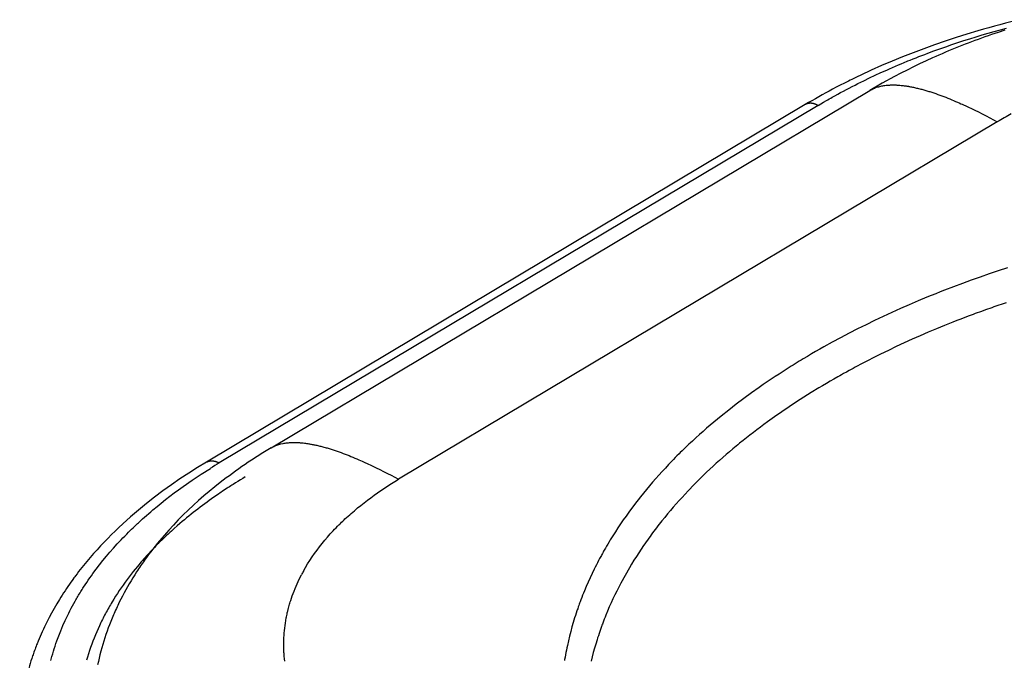
# Model space of a CAD drawing. Units: millimetres. Extents: x 0 to 253, y 0 to 183.
# Drawn here: x 1 to 22, y 168 to 182 of the extents above; entities that cross this region are included whole.
import ezdxf

# ---------------------------------------------------------------- set-up
doc = ezdxf.new("R2010")
doc.units = ezdxf.units.MM
doc.header["$LTSCALE"] = 39.635915
doc.layers.get('0').update_dxf_attribs({"linetype": 'CONTINUOUS'})

msp = doc.modelspace()

# ---------------------------------------------------------------- linework, layer by layer
at = {"color": 7, "linetype": 'CONTINUOUS'}
for p, q in [((20.28, 181.027), (20.327, 181.045)), ((6.777, 172.827), (19.475, 180.405)), ((18.962, 180.573), (18.906, 180.545)), ((19.965, 180.52), (19.977, 180.52)), ((19.977, 180.52), (19.985, 180.52)), ((19.985, 180.52), (19.994, 180.52)), ((20.256, 180.495), (20.272, 180.492)), ((20.272, 180.492), (20.289, 180.49)), ((20.289, 180.49), (20.3, 180.488)), ((20.3, 180.488), (20.316, 180.485)), ((20.316, 180.485), (20.333, 180.482)), ((20.333, 180.482), (20.355, 180.477)), ((20.573, 180.427), (20.595, 180.421)), ((20.595, 180.421), (20.616, 180.415)), ((20.616, 180.415), (20.638, 180.409)), ((20.638, 180.409), (20.659, 180.403)), ((18.1, 180.102), (5.403, 172.525)), ((18.374, 180.085), (5.677, 172.508)), ((21.249, 180.189), (21.29, 180.172)), ((21.29, 180.172), (21.332, 180.154)), ((21.332, 180.154), (21.367, 180.138)), ((21.367, 180.138), (21.403, 180.122)), ((21.403, 180.122), (21.434, 180.109)), ((22.176, 179.74), (9.479, 172.163)), ((17.846, 174.583), (17.803, 174.557)), ((18.976, 174.435), (18.915, 174.402)), ((19.037, 174.469), (18.976, 174.435)), ((7.268, 172.943), (7.279, 172.943)), ((7.279, 172.943), (7.288, 172.943)), ((7.288, 172.943), (7.296, 172.943)), ((7.558, 172.918), (7.575, 172.916)), ((7.575, 172.916), (7.592, 172.913)), ((7.592, 172.913), (7.608, 172.91)), ((7.608, 172.91), (7.625, 172.907)), ((7.625, 172.907), (7.646, 172.903)), ((7.876, 172.85), (7.897, 172.844)), ((7.897, 172.844), (7.919, 172.838)), ((7.919, 172.838), (7.941, 172.832)), ((7.941, 172.832), (7.962, 172.826)), ((15.427, 172.701), (15.383, 172.657)), ((15.454, 172.728), (15.427, 172.701)), ((6.447, 172.623), (6.396, 172.589)), ((6.481, 172.645), (6.447, 172.623)), ((6.516, 172.667), (6.481, 172.645)), ((8.552, 172.613), (8.593, 172.595)), ((8.593, 172.595), (8.634, 172.577)), ((8.634, 172.577), (8.67, 172.561)), ((8.67, 172.561), (8.706, 172.546)), ((8.706, 172.546), (8.737, 172.532)), ((15.383, 172.657), (15.347, 172.621)), ((5.791, 171.938), (5.741, 171.904)), ((8.247, 171.229), (8.271, 171.252)), ((3.817, 171.103), (3.848, 171.134)), ((3.848, 171.134), (3.869, 171.154)), ((14.866, 171.025), (14.838, 170.987)), ((14.894, 171.062), (14.866, 171.025)), ((14.838, 170.987), (14.811, 170.95)), ((4.275, 170.689), (4.246, 170.659)), ((4.006, 170.325), (3.985, 170.294)), ((2.555, 170.016), (2.531, 169.983)), ((2.571, 170.039), (2.555, 170.016)), ((2.709, 169.731), (2.724, 169.756)), ((2.694, 169.706), (2.709, 169.731)), ((3.463, 169.355), (3.448, 169.321)), ((7.135, 169.395), (7.14, 169.415)), ((7.14, 169.415), (7.145, 169.434)), ((13.289, 169.456), (13.277, 169.42)), ((3.433, 169.287), (3.419, 169.253)), ((3.448, 169.321), (3.433, 169.287)), ((1.76, 168.536), (1.746, 168.497)), ((1.77, 168.562), (1.76, 168.536)), ((1.779, 168.588), (1.77, 168.562))]:
    msp.add_line(p, q, dxfattribs=at)
for points in [[(22.639, 181.902), (22.581, 181.887), (22.522, 181.873), (22.463, 181.858), (22.405, 181.843), (22.346, 181.827), (22.23, 181.796), (22.113, 181.765), (21.996, 181.732), (21.88, 181.699), (21.764, 181.665), (21.533, 181.596), (21.302, 181.523), (21.073, 181.447), (20.844, 181.369), (20.617, 181.287), (20.391, 181.202), (20.166, 181.114), (19.943, 181.023), (19.721, 180.928), (19.501, 180.83), (19.282, 180.729)], [(22.336, 181.68), (22.194, 181.633), (22.052, 181.585), (21.982, 181.561), (21.911, 181.536), (21.841, 181.511), (21.771, 181.485), (21.701, 181.459), (21.631, 181.433), (21.561, 181.406), (21.491, 181.38), (21.456, 181.366), (21.421, 181.352), (21.387, 181.339), (21.352, 181.325), (21.282, 181.297), (21.213, 181.269), (21.144, 181.24), (21.075, 181.211), (21.006, 181.182), (20.938, 181.152), (20.869, 181.122), (20.801, 181.092), (20.665, 181.03), (20.529, 180.966), (20.395, 180.902), (20.261, 180.835), (20.127, 180.767), (19.995, 180.698), (19.733, 180.555), (19.475, 180.405)], [(20.327, 181.045), (20.389, 181.071), (20.452, 181.095), (20.515, 181.12), (20.578, 181.144), (20.64, 181.168), (20.703, 181.192), (20.83, 181.239), (20.956, 181.285), (21.084, 181.329), (21.211, 181.373), (21.339, 181.416), (21.467, 181.458), (21.595, 181.499), (21.724, 181.539), (21.853, 181.578), (21.982, 181.616), (22.112, 181.654), (22.242, 181.69), (22.372, 181.725)], [(20.202, 180.995), (20.265, 181.02), (20.28, 181.027)], [(19.343, 180.609), (19.464, 180.667), (19.586, 180.724), (19.708, 180.781), (19.831, 180.836), (19.893, 180.863), (19.954, 180.89), (20.016, 180.916), (20.078, 180.943), (20.14, 180.969), (20.202, 180.995)], [(18.374, 180.085), (18.433, 180.12), (18.492, 180.155), (18.552, 180.19), (18.582, 180.207), (18.612, 180.224), (18.642, 180.241), (18.672, 180.258), (18.732, 180.291), (18.792, 180.324), (18.853, 180.357), (18.914, 180.39), (18.975, 180.422), (19.036, 180.454), (19.097, 180.485), (19.158, 180.517), (19.22, 180.548), (19.281, 180.578), (19.343, 180.609)], [(19.282, 180.729), (19.206, 180.693), (19.131, 180.657), (19.093, 180.638), (19.056, 180.62), (19.018, 180.601), (18.962, 180.573)], [(18.906, 180.545), (18.869, 180.526), (18.832, 180.507), (18.757, 180.469), (18.683, 180.43), (18.609, 180.39), (18.536, 180.35), (18.463, 180.31), (18.39, 180.269), (18.317, 180.228), (18.244, 180.186), (18.172, 180.144), (18.1, 180.102)], [(19.475, 180.405), (19.494, 180.416), (19.514, 180.426), (19.534, 180.436), (19.554, 180.445), (19.575, 180.454), (19.596, 180.462), (19.617, 180.469), (19.639, 180.476), (19.661, 180.482), (19.682, 180.488), (19.727, 180.498), (19.749, 180.502), (19.772, 180.506), (19.794, 180.509), (19.817, 180.512), (19.84, 180.514), (19.863, 180.516), (19.885, 180.518), (19.897, 180.518), (19.908, 180.519), (19.92, 180.519), (19.931, 180.52), (19.943, 180.52), (19.954, 180.52), (19.965, 180.52)], [(19.994, 180.52), (20.005, 180.52), (20.011, 180.519), (20.022, 180.519), (20.033, 180.519), (20.045, 180.518), (20.056, 180.517), (20.067, 180.517), (20.078, 180.516), (20.089, 180.515), (20.112, 180.513), (20.134, 180.511), (20.156, 180.509), (20.178, 180.506), (20.201, 180.503), (20.223, 180.5), (20.234, 180.499), (20.245, 180.497), (20.256, 180.495)], [(20.355, 180.477), (20.377, 180.473), (20.399, 180.469), (20.421, 180.464), (20.442, 180.459), (20.464, 180.454), (20.486, 180.449), (20.508, 180.443), (20.53, 180.438), (20.551, 180.432), (20.573, 180.427)], [(20.659, 180.403), (20.681, 180.396), (20.702, 180.39), (20.724, 180.383), (20.745, 180.377), (20.767, 180.37), (20.788, 180.363), (20.83, 180.349), (20.873, 180.335), (20.915, 180.32), (20.957, 180.305), (20.999, 180.289), (21.041, 180.273), (21.083, 180.257), (21.125, 180.241), (21.166, 180.224), (21.208, 180.207), (21.249, 180.189)], [(18.225, 180.13), (18.223, 180.13), (18.221, 180.13), (18.219, 180.13), (18.216, 180.131), (18.212, 180.131), (18.207, 180.13), (18.203, 180.13), (18.198, 180.13), (18.194, 180.13), (18.189, 180.129), (18.185, 180.129), (18.18, 180.128), (18.176, 180.128), (18.171, 180.127), (18.167, 180.126), (18.162, 180.125), (18.158, 180.124), (18.153, 180.123), (18.149, 180.122), (18.145, 180.121), (18.141, 180.12), (18.136, 180.118), (18.132, 180.117), (18.126, 180.115), (18.121, 180.112), (18.116, 180.11), (18.11, 180.107), (18.105, 180.104), (18.1, 180.102)], [(18.374, 180.085), (18.366, 180.089), (18.358, 180.093), (18.35, 180.097), (18.342, 180.101), (18.334, 180.104), (18.325, 180.108), (18.317, 180.111), (18.309, 180.114), (18.304, 180.115), (18.3, 180.117), (18.296, 180.118), (18.291, 180.119), (18.287, 180.12), (18.283, 180.122), (18.278, 180.123), (18.274, 180.124), (18.27, 180.125), (18.265, 180.125), (18.261, 180.126), (18.257, 180.127), (18.252, 180.128), (18.248, 180.128), (18.243, 180.129), (18.239, 180.129), (18.237, 180.13), (18.234, 180.13), (18.232, 180.13), (18.23, 180.13), (18.228, 180.13), (18.225, 180.13)], [(21.434, 180.109), (21.475, 180.09), (21.495, 180.081), (21.536, 180.062), (21.576, 180.043), (21.617, 180.024), (21.657, 180.005), (21.698, 179.985), (21.778, 179.946), (21.858, 179.906), (21.938, 179.865), (22.018, 179.824), (22.097, 179.782), (22.176, 179.74)], [(22.389, 176.643), (22.197, 176.58), (22.006, 176.515), (21.815, 176.449), (21.624, 176.382), (21.435, 176.312), (21.246, 176.241), (21.057, 176.169), (20.963, 176.132), (20.869, 176.094), (20.776, 176.057), (20.682, 176.019), (20.496, 175.941), (20.31, 175.862), (20.125, 175.781), (19.94, 175.698), (19.757, 175.613), (19.574, 175.527), (19.392, 175.438), (19.212, 175.348), (19.032, 175.256), (18.853, 175.162), (18.675, 175.066), (18.498, 174.968), (18.411, 174.919), (18.323, 174.868), (18.236, 174.818), (18.148, 174.767), (18.062, 174.715), (18.018, 174.689), (17.975, 174.663), (17.932, 174.636), (17.889, 174.61), (17.846, 174.583)], [(22.366, 175.905), (22.278, 175.875), (22.19, 175.845), (22.102, 175.814), (22.058, 175.799), (22.014, 175.784), (21.971, 175.768), (21.927, 175.752), (21.839, 175.721)], [(21.839, 175.721), (21.795, 175.705), (21.752, 175.689), (21.708, 175.673), (21.664, 175.656), (21.577, 175.624), (21.49, 175.591), (21.403, 175.557), (21.316, 175.524), (21.23, 175.49), (21.057, 175.42), (20.885, 175.35), (20.713, 175.278), (20.542, 175.204), (20.372, 175.129), (20.202, 175.052), (20.034, 174.973), (19.865, 174.893), (19.698, 174.812), (19.615, 174.77), (19.532, 174.728), (19.449, 174.686), (19.366, 174.644), (19.283, 174.601), (19.201, 174.557), (19.16, 174.535), (19.119, 174.513), (19.078, 174.491), (19.037, 174.469)], [(17.803, 174.557), (17.782, 174.543), (17.718, 174.503)], [(18.915, 174.402), (18.874, 174.379), (18.833, 174.356), (18.793, 174.333), (18.712, 174.287), (18.631, 174.241), (18.551, 174.194), (18.47, 174.146), (18.39, 174.099), (18.231, 174.001), (18.074, 173.903), (17.917, 173.802), (17.761, 173.699), (17.607, 173.595), (17.454, 173.488), (17.303, 173.38), (17.228, 173.325), (17.153, 173.269), (17.079, 173.213), (17.005, 173.157), (16.931, 173.1), (16.858, 173.042), (16.785, 172.984), (16.712, 172.926), (16.676, 172.896), (16.64, 172.867), (16.604, 172.837), (16.569, 172.807), (16.498, 172.747), (16.427, 172.686), (16.356, 172.625), (16.287, 172.563), (16.217, 172.501), (16.148, 172.438), (16.08, 172.375), (16.012, 172.311), (15.878, 172.181), (15.746, 172.05), (15.617, 171.915), (15.49, 171.779), (15.427, 171.71), (15.365, 171.64), (15.304, 171.57), (15.243, 171.5), (15.183, 171.428), (15.124, 171.356), (15.065, 171.284), (15.036, 171.247), (15.007, 171.21), (14.979, 171.174), (14.95, 171.137), (14.922, 171.1), (14.894, 171.062)], [(17.718, 174.503), (17.675, 174.476), (17.632, 174.448), (17.59, 174.421), (17.548, 174.393), (17.463, 174.338), (17.379, 174.282), (17.295, 174.226), (17.212, 174.169), (17.128, 174.111), (16.964, 173.994), (16.8, 173.875), (16.639, 173.753), (16.479, 173.629), (16.321, 173.503), (16.165, 173.374), (16.088, 173.309), (16.012, 173.243), (15.936, 173.176), (15.86, 173.109), (15.785, 173.041), (15.71, 172.973), (15.673, 172.938), (15.637, 172.904), (15.6, 172.869), (15.563, 172.834), (15.527, 172.799), (15.491, 172.764), (15.454, 172.728)], [(6.777, 172.828), (6.797, 172.839), (6.816, 172.849), (6.836, 172.859), (6.857, 172.868), (6.878, 172.877), (6.899, 172.885), (6.92, 172.892), (6.941, 172.899), (6.963, 172.905), (6.985, 172.911), (7.029, 172.921), (7.052, 172.925), (7.074, 172.929), (7.097, 172.932), (7.12, 172.935), (7.142, 172.937), (7.165, 172.939), (7.188, 172.941), (7.199, 172.941), (7.211, 172.942), (7.222, 172.942), (7.234, 172.943), (7.245, 172.943), (7.257, 172.943), (7.268, 172.943)], [(7.296, 172.943), (7.308, 172.943), (7.313, 172.942), (7.325, 172.942), (7.336, 172.942), (7.347, 172.941), (7.358, 172.94), (7.37, 172.94), (7.381, 172.939), (7.392, 172.938), (7.414, 172.936), (7.437, 172.934), (7.459, 172.932), (7.481, 172.929), (7.503, 172.926), (7.525, 172.923), (7.536, 172.922), (7.547, 172.92), (7.558, 172.918)], [(7.646, 172.903), (7.668, 172.898), (7.679, 172.896), (7.701, 172.892), (7.723, 172.887), (7.745, 172.882), (7.767, 172.877), (7.789, 172.872), (7.811, 172.867), (7.832, 172.861), (7.854, 172.856), (7.876, 172.85)], [(6.777, 172.828), (6.707, 172.785), (6.637, 172.743), (6.603, 172.721), (6.568, 172.7), (6.516, 172.667)], [(7.962, 172.826), (7.984, 172.819), (8.005, 172.813), (8.027, 172.806), (8.048, 172.8), (8.069, 172.793), (8.091, 172.786), (8.133, 172.772), (8.176, 172.758), (8.218, 172.743), (8.26, 172.728), (8.302, 172.712), (8.344, 172.696), (8.386, 172.68), (8.428, 172.664), (8.469, 172.647), (8.511, 172.63), (8.552, 172.613)], [(5.403, 172.525), (5.215, 172.41), (5.028, 172.292), (4.844, 172.17), (4.662, 172.045), (4.483, 171.917), (4.306, 171.785), (4.133, 171.649), (3.962, 171.509), (3.794, 171.365), (3.63, 171.218), (3.549, 171.142), (3.469, 171.066), (3.39, 170.989), (3.312, 170.911), (3.235, 170.831), (3.159, 170.751), (3.085, 170.67), (3.011, 170.588), (2.939, 170.504), (2.867, 170.42), (2.832, 170.377), (2.797, 170.335), (2.763, 170.292), (2.729, 170.248), (2.695, 170.205), (2.661, 170.161), (2.628, 170.117), (2.612, 170.094), (2.595, 170.072), (2.571, 170.039)], [(5.403, 172.525), (5.408, 172.527), (5.413, 172.53), (5.419, 172.533), (5.424, 172.535), (5.43, 172.538), (5.435, 172.54), (5.439, 172.541), (5.444, 172.543), (5.448, 172.544), (5.452, 172.545), (5.457, 172.546), (5.461, 172.547), (5.465, 172.548), (5.47, 172.549), (5.474, 172.55), (5.479, 172.551), (5.483, 172.551), (5.488, 172.552), (5.492, 172.552), (5.497, 172.553), (5.501, 172.553), (5.506, 172.553), (5.51, 172.553), (5.515, 172.554), (5.519, 172.554), (5.522, 172.554), (5.524, 172.553), (5.526, 172.553), (5.528, 172.553)], [(5.528, 172.553), (5.531, 172.553), (5.533, 172.553), (5.535, 172.553), (5.537, 172.553), (5.54, 172.553), (5.542, 172.552), (5.546, 172.552), (5.551, 172.551), (5.555, 172.551), (5.56, 172.55), (5.564, 172.549), (5.568, 172.548), (5.573, 172.548), (5.577, 172.547), (5.581, 172.546), (5.586, 172.545), (5.59, 172.543), (5.594, 172.542), (5.599, 172.541), (5.603, 172.54), (5.607, 172.538), (5.612, 172.537), (5.62, 172.534), (5.628, 172.531), (5.637, 172.527), (5.645, 172.524), (5.653, 172.52), (5.661, 172.516), (5.669, 172.512), (5.677, 172.508)], [(6.396, 172.589), (6.361, 172.567), (6.327, 172.544), (6.293, 172.522), (6.225, 172.476), (6.158, 172.43), (6.091, 172.383), (6.024, 172.336), (5.957, 172.288), (5.891, 172.239), (5.826, 172.191), (5.761, 172.141), (5.696, 172.091)], [(8.737, 172.532), (8.778, 172.513), (8.798, 172.504), (8.839, 172.485), (8.879, 172.466), (8.92, 172.447), (8.96, 172.428), (9.001, 172.408), (9.081, 172.369), (9.161, 172.329), (9.241, 172.288), (9.321, 172.247), (9.4, 172.205), (9.479, 172.163)], [(15.347, 172.621), (15.311, 172.585), (15.276, 172.548), (15.241, 172.512), (15.206, 172.475), (15.136, 172.401), (15.068, 172.327), (14.999, 172.252), (14.932, 172.176), (14.865, 172.1), (14.734, 171.945), (14.606, 171.788), (14.482, 171.628), (14.361, 171.466), (14.302, 171.384), (14.244, 171.301), (14.187, 171.217), (14.131, 171.133), (14.076, 171.048), (14.021, 170.963), (13.968, 170.877), (13.942, 170.834), (13.916, 170.791), (13.891, 170.747), (13.865, 170.703), (13.84, 170.659), (13.828, 170.637), (13.816, 170.615), (13.803, 170.593), (13.791, 170.571)], [(3.869, 171.154), (3.901, 171.184), (3.922, 171.204), (3.943, 171.223), (3.964, 171.243), (4.007, 171.282), (4.05, 171.321), (4.093, 171.36), (4.137, 171.398), (4.18, 171.436), (4.224, 171.474), (4.268, 171.512), (4.357, 171.586), (4.447, 171.659), (4.538, 171.731), (4.63, 171.802), (4.722, 171.872), (4.815, 171.941), (4.91, 172.008), (5.1, 172.141), (5.293, 172.269), (5.488, 172.393)], [(5.696, 172.091), (5.58, 171.999), (5.465, 171.905), (5.351, 171.809), (5.239, 171.711), (5.129, 171.611), (5.02, 171.509), (4.913, 171.406), (4.808, 171.3), (4.706, 171.192), (4.605, 171.083), (4.506, 170.971), (4.409, 170.858), (4.362, 170.801), (4.315, 170.743), (4.269, 170.685), (4.224, 170.626), (4.179, 170.567), (4.135, 170.507), (4.091, 170.447), (4.07, 170.416), (4.048, 170.386), (4.027, 170.355), (4.006, 170.325)], [(6.229, 172.213), (6.176, 172.182), (6.125, 172.15), (6.073, 172.118), (6.021, 172.086), (5.97, 172.054), (5.944, 172.037), (5.919, 172.021), (5.893, 172.005), (5.868, 171.988), (5.842, 171.971), (5.791, 171.938)], [(8.271, 171.252), (8.295, 171.275), (8.311, 171.29), (8.327, 171.306), (8.343, 171.321), (8.376, 171.351), (8.409, 171.381), (8.442, 171.41), (8.475, 171.44), (8.542, 171.497), (8.61, 171.554), (8.679, 171.61), (8.748, 171.665), (8.818, 171.719), (8.889, 171.772), (8.961, 171.824), (9.033, 171.875), (9.106, 171.925), (9.18, 171.974), (9.254, 172.023), (9.328, 172.07), (9.403, 172.117), (9.479, 172.163)], [(5.741, 171.904), (5.716, 171.887), (5.69, 171.87), (5.665, 171.853), (5.615, 171.819), (5.565, 171.784), (5.515, 171.749), (5.466, 171.714), (5.417, 171.678), (5.319, 171.606), (5.27, 171.569), (5.222, 171.532), (5.174, 171.495), (5.126, 171.458), (5.078, 171.42), (5.031, 171.382), (4.983, 171.343), (4.937, 171.305), (4.89, 171.265), (4.844, 171.226), (4.782, 171.173), (4.722, 171.119), (4.661, 171.065)], [(7.462, 170.216), (7.506, 170.293), (7.551, 170.369), (7.598, 170.443), (7.647, 170.517), (7.698, 170.59), (7.75, 170.662), (7.803, 170.732), (7.858, 170.802), (7.915, 170.871), (7.972, 170.938), (8.031, 171.005), (8.092, 171.07), (8.122, 171.102), (8.153, 171.134), (8.184, 171.166), (8.215, 171.198), (8.231, 171.213), (8.247, 171.229)], [(3.593, 170.877), (3.633, 170.919), (3.673, 170.96), (3.714, 171.001), (3.755, 171.042), (3.776, 171.063), (3.796, 171.083), (3.817, 171.103)], [(2.724, 169.756), (2.739, 169.781), (2.755, 169.805), (2.77, 169.83), (2.786, 169.854), (2.801, 169.879), (2.833, 169.927), (2.865, 169.975), (2.898, 170.023), (2.931, 170.071), (2.964, 170.118), (2.998, 170.165), (3.067, 170.258), (3.138, 170.35), (3.21, 170.441), (3.284, 170.531), (3.359, 170.619), (3.436, 170.706), (3.514, 170.792), (3.553, 170.834), (3.593, 170.877)], [(4.392, 170.809), (4.362, 170.779), (4.333, 170.749), (4.304, 170.72), (4.275, 170.689)], [(14.811, 170.95), (14.783, 170.912), (14.756, 170.874), (14.729, 170.836), (14.703, 170.797), (14.676, 170.759), (14.624, 170.682), (14.572, 170.604), (14.521, 170.525), (14.471, 170.446), (14.422, 170.367), (14.374, 170.286), (14.281, 170.125), (14.192, 169.961), (14.149, 169.878), (14.106, 169.795), (14.065, 169.711), (14.025, 169.627), (13.986, 169.542), (13.948, 169.457), (13.912, 169.371), (13.876, 169.285), (13.859, 169.242), (13.842, 169.198), (13.825, 169.155), (13.808, 169.111), (13.8, 169.09), (13.792, 169.068), (13.784, 169.046), (13.768, 169.002)], [(4.246, 170.659), (4.218, 170.629), (4.189, 170.598), (4.161, 170.568), (4.133, 170.537), (4.105, 170.506), (4.077, 170.474), (4.049, 170.443), (4.022, 170.412), (3.995, 170.38), (3.968, 170.348), (3.941, 170.316)], [(13.791, 170.571), (13.779, 170.549), (13.767, 170.527), (13.755, 170.505), (13.743, 170.482), (13.719, 170.438), (13.696, 170.393), (13.673, 170.348), (13.65, 170.303), (13.628, 170.258), (13.583, 170.167), (13.541, 170.075), (13.499, 169.983), (13.459, 169.891), (13.42, 169.798), (13.401, 169.751), (13.382, 169.704), (13.364, 169.657), (13.346, 169.61), (13.328, 169.562), (13.319, 169.539), (13.31, 169.515), (13.302, 169.491), (13.289, 169.456)], [(3.941, 170.316), (3.896, 170.261), (3.851, 170.206), (3.807, 170.15), (3.764, 170.093), (3.721, 170.036), (3.679, 169.979), (3.638, 169.921), (3.597, 169.863), (3.557, 169.804), (3.518, 169.744), (3.479, 169.684), (3.441, 169.624), (3.404, 169.563), (3.386, 169.533), (3.367, 169.502), (3.35, 169.471), (3.332, 169.44), (3.314, 169.409), (3.297, 169.378), (3.28, 169.347), (3.263, 169.315)], [(3.985, 170.294), (3.965, 170.263), (3.944, 170.232), (3.924, 170.201), (3.884, 170.139), (3.844, 170.076), (3.806, 170.013), (3.768, 169.949), (3.731, 169.885), (3.695, 169.82), (3.659, 169.755), (3.624, 169.689), (3.59, 169.623), (3.557, 169.557), (3.541, 169.524), (3.525, 169.49), (3.509, 169.457), (3.494, 169.423), (3.478, 169.389), (3.463, 169.355)], [(2.531, 169.983), (2.515, 169.96), (2.499, 169.938), (2.467, 169.892), (2.436, 169.847), (2.406, 169.801), (2.375, 169.754), (2.345, 169.708), (2.316, 169.661), (2.287, 169.614), (2.229, 169.52), (2.174, 169.424), (2.12, 169.328), (2.068, 169.23), (2.018, 169.132), (1.969, 169.033), (1.946, 168.983), (1.923, 168.932), (1.9, 168.882), (1.878, 168.831), (1.856, 168.781), (1.835, 168.729), (1.814, 168.678), (1.804, 168.652), (1.794, 168.627), (1.779, 168.588)], [(7.145, 169.434), (7.152, 169.461), (7.159, 169.487), (7.167, 169.513), (7.175, 169.539), (7.182, 169.565), (7.191, 169.591), (7.207, 169.642), (7.225, 169.693), (7.244, 169.744), (7.263, 169.795), (7.283, 169.845), (7.304, 169.895), (7.326, 169.945), (7.372, 170.043), (7.421, 170.139)], [(2.105, 168.322), (2.112, 168.35), (2.12, 168.378), (2.128, 168.406), (2.144, 168.461), (2.16, 168.517), (2.177, 168.572), (2.195, 168.628), (2.214, 168.683), (2.233, 168.737), (2.273, 168.846), (2.316, 168.954), (2.361, 169.061), (2.409, 169.167), (2.459, 169.272), (2.484, 169.324), (2.511, 169.376), (2.537, 169.428), (2.565, 169.479), (2.593, 169.53), (2.621, 169.581), (2.635, 169.606), (2.65, 169.631), (2.664, 169.656), (2.679, 169.681), (2.694, 169.706)], [(7.065, 168.306), (7.059, 168.36), (7.054, 168.414), (7.05, 168.468), (7.049, 168.495), (7.047, 168.522), (7.046, 168.549), (7.045, 168.576), (7.045, 168.603), (7.045, 168.617), (7.044, 168.63), (7.044, 168.644), (7.044, 168.657), (7.044, 168.671), (7.044, 168.684), (7.044, 168.698), (7.045, 168.711), (7.045, 168.725), (7.045, 168.739), (7.046, 168.766), (7.047, 168.793), (7.048, 168.82), (7.05, 168.847), (7.054, 168.901), (7.059, 168.955), (7.065, 169.009), (7.071, 169.062), (7.079, 169.116), (7.088, 169.17), (7.097, 169.223), (7.103, 169.25), (7.108, 169.276), (7.114, 169.303), (7.119, 169.329), (7.126, 169.355), (7.129, 169.369), (7.132, 169.382), (7.135, 169.395)], [(13.277, 169.42), (13.269, 169.396), (13.26, 169.372), (13.244, 169.324), (13.229, 169.276)], [(3.263, 169.315), (3.246, 169.284), (3.23, 169.252), (3.214, 169.22), (3.198, 169.189), (3.182, 169.157), (3.166, 169.125), (3.136, 169.06), (3.106, 168.995), (3.077, 168.93), (3.05, 168.864), (3.023, 168.798), (2.997, 168.732), (2.972, 168.665), (2.948, 168.598), (2.925, 168.531), (2.903, 168.463), (2.883, 168.395), (2.863, 168.327)], [(3.419, 169.253), (3.405, 169.219), (3.39, 169.185), (3.377, 169.15), (3.363, 169.116), (3.35, 169.081), (3.323, 169.011), (3.298, 168.942), (3.274, 168.872), (3.25, 168.801), (3.228, 168.73), (3.206, 168.659), (3.186, 168.588), (3.166, 168.517), (3.147, 168.445), (3.129, 168.373), (3.113, 168.301), (3.097, 168.228)], [(13.229, 169.276), (13.213, 169.228), (13.199, 169.18), (13.184, 169.131), (13.156, 169.034), (13.129, 168.937), (13.104, 168.839), (13.08, 168.741), (13.058, 168.642), (13.048, 168.593), (13.038, 168.543), (13.028, 168.494), (13.018, 168.444), (13.009, 168.394), (13.001, 168.345), (12.997, 168.32)], [(13.768, 169.002), (13.761, 168.98), (13.745, 168.936), (13.73, 168.892), (13.716, 168.848), (13.701, 168.804), (13.687, 168.759), (13.66, 168.67), (13.634, 168.581), (13.609, 168.491), (13.586, 168.401), (13.564, 168.311)], [(1.746, 168.497), (1.737, 168.471), (1.728, 168.445), (1.719, 168.419), (1.701, 168.366), (1.684, 168.313), (1.668, 168.261), (1.652, 168.207), (1.637, 168.154), (1.622, 168.101), (1.594, 167.994), (1.568, 167.886), (1.544, 167.778), (1.523, 167.669), (1.504, 167.56), (1.487, 167.451), (1.473, 167.342), (1.461, 167.232), (1.452, 167.122), (1.445, 167.012)]]:
    msp.add_lwpolyline(points, dxfattribs=at)
for centre, radius, start, end in [((26.616, 172.235), 8.72, 118.372, 120.6106), ((11.782, 162.276), 11.916, 120.8242, 121.8884), ((9.982, 165.203), 7.917, 132.2305, 134.9242), ((10.701, 168.424), 3.702, 151.0437, 152.3907)]:
    msp.add_arc(centre, radius, start, end, dxfattribs=at)

doc.saveas('drawing.dxf')
